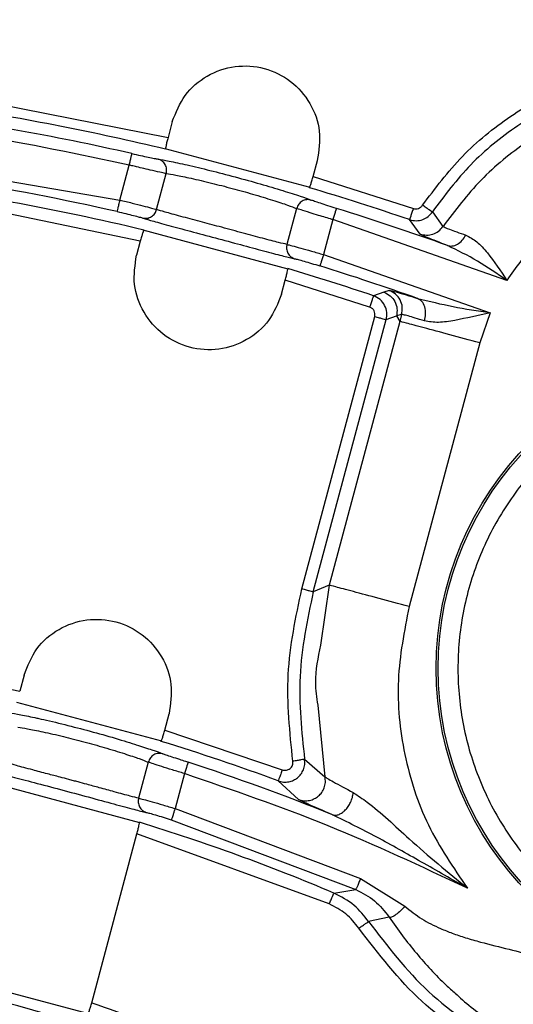
# Model space of a CAD drawing. Units: millimetres. Extents: x 5 to 292, y 5 to 415.
# Drawn here: x 88 to 94, y 193 to 205 of the extents above; entities that cross this region are included whole.
import ezdxf

# ---------------------------------------------------------------- set-up
doc = ezdxf.new("R2010")
doc.units = ezdxf.units.MM

msp = doc.modelspace()

# ---------------------------------------------------------------- linework, layer by layer
at = {"color": 7, "linetype": 'Continuous', "lineweight": 25}
for p, q in [((87.2033, 204.3075), (89.8947, 203.7785)), ((89.9487, 203.98), (89.8947, 203.7785)), ((91.6925, 203.1454), (89.8568, 203.6373)), ((85.8813, 203.572), (89.2858, 202.9872)), ((91.7303, 203.2866), (91.7844, 203.4882)), ((89.2858, 202.9872), (89.4044, 203.4297)), ((89.7508, 202.8679), (89.8727, 203.323)), ((91.7304, 203.2866), (92.9997, 202.8815)), ((91.5216, 202.8812), (91.3997, 202.4261)), ((89.5428, 202.4652), (87.8815, 202.8143)), ((91.9806, 202.7394), (91.862, 202.2969)), ((94.1823, 201.9713), (91.9806, 202.7394)), ((93.0858, 202.5575), (92.9514, 202.7395)), ((93.2398, 202.8374), (93.3747, 202.6538)), ((91.4163, 202.1145), (89.5806, 202.6064)), ((89.5428, 202.4652), (89.4957, 202.2896)), ((91.862, 202.2969), (93.9711, 201.5622)), ((91.3314, 201.7977), (91.3785, 201.9733)), ((92.4464, 201.634), (91.3785, 201.9733)), ((92.6242, 201.8215), (92.4942, 201.7761)), ((92.6918, 201.8443), (92.6242, 201.8215)), ((91.5883, 198.0696), (92.511, 201.5134)), ((92.6559, 201.4746), (92.7851, 201.5203)), ((92.8507, 201.5379), (92.7851, 201.5203)), ((92.7851, 201.5203), (92.8268, 201.4526)), ((92.8507, 201.5379), (92.8268, 201.4526)), ((93.9711, 201.5622), (93.8404, 201.181)), ((91.7331, 198.0308), (92.6559, 201.4746)), ((92.8268, 201.4526), (91.9324, 198.1147)), ((93.8404, 201.181), (92.9461, 197.8433)), ((91.9324, 198.1147), (91.7331, 198.0309)), ((91.9324, 198.1147), (91.8257, 197.3543)), ((86.9335, 196.9988), (88.0173, 196.7721)), ((88.0722, 196.977), (88.0173, 196.7721)), ((89.8152, 196.139), (87.9795, 196.6309)), ((91.7887, 196.5963), (91.8804, 195.6894)), ((89.853, 196.2802), (89.9079, 196.4851)), ((89.853, 196.2802), (91.3411, 195.7772)), ((89.6442, 195.8744), (89.5222, 195.4191)), ((91.6226, 195.9101), (91.8804, 195.6894)), ((90.1023, 195.7295), (89.9836, 195.2867)), ((91.5469, 195.4019), (91.289, 195.6366)), ((89.5389, 195.1078), (87.7032, 195.5997)), ((89.9836, 195.2867), (92.3309, 194.401)), ((89.9361, 195.1446), (92.2713, 194.2634)), ((88.9285, 192.8301), (89.501, 194.9666)), ((91.9361, 194.0798), (89.501, 194.9666)), ((92.3309, 194.401), (92.8906, 194.0498)), ((91.9944, 194.2179), (92.2713, 194.2634)), ((92.6929, 193.9133), (92.4337, 193.8568)), ((88.8907, 192.6888), (87.055, 193.1807))]:
    msp.add_line(p, q, dxfattribs=at)
at = {"color": 7, "linetype": 'Continuous', "lineweight": 25, "flags": 128}
msp.add_lwpolyline([(90.1483, 195.8722), (90.1472, 195.8689), (90.1445, 195.8603), (90.1401, 195.8469), (90.1344, 195.8291), (90.1275, 195.8077), (90.1196, 195.7833), (90.1111, 195.7569), (90.1023, 195.7295)], dxfattribs=at)
at = {"color": 7, "linetype": 'Continuous', "lineweight": 25}
for centre, radius in [((81.9387, 170.415), 46.9401), ((97.3225, 197.0607), 4.0358), ((97.3225, 197.0607), 4.0084)]:
    msp.add_circle(centre, radius, dxfattribs=at)
for centre, radius, start, end in [((81.9387, 170.415), 33.9983, 77.25787, 82.38146), ((81.9387, 170.415), 34.149, 76.58164, 81.17062), ((81.9387, 170.415), 33.2406, 77.28884, 80.92075), ((81.9387, 170.415), 34.149, 71.18646, 73.41836), ((81.9387, 170.415), 33.0898, 76.63228, 79.60601), ((81.9387, 170.415), 33.9983, 70.24098, 72.74213), ((81.9387, 170.415), 33.0898, 71.39782, 73.36772), ((81.9387, 170.415), 33.2406, 70.46842, 72.71116), ((81.9387, 170.415), 26.899, 69.659, 72.99191), ((81.9387, 170.415), 26.7483, 67.96431, 72.12624), ((81.9387, 170.415), 25.8398, 67.09794, 72.90956), ((81.9387, 170.4151), 23.1788, 65.14095, 80.67968)]:
    msp.add_arc(centre, radius, start, end, dxfattribs=at)
for points, knots in [([(131.9387, 170.415), (131.909, 171.724), (131.8496, 174.342), (131.3702, 178.2447), (130.6082, 182.0992), (129.5402, 185.8817), (128.1803, 189.5688), (126.5348, 193.1378), (124.6146, 196.5668), (122.4311, 199.8345), (119.9981, 202.9208), (117.3304, 205.8067), (114.4445, 208.4744), (111.3582, 210.9074), (108.0905, 213.0908), (104.6616, 215.0111), (101.0925, 216.6565), (97.4054, 218.0167), (93.623, 219.0835), (89.7685, 219.8502), (85.8657, 220.3121), (81.9387, 220.4664), (78.0117, 220.3121), (74.1089, 219.8502), (70.2544, 219.0835), (66.4719, 218.0167), (62.7848, 216.6565), (59.2158, 215.0111), (55.7869, 213.0908), (52.5192, 210.9074), (49.4329, 208.4744), (46.547, 205.8067), (43.8793, 202.9208), (41.4462, 199.8345), (39.2628, 196.5668), (37.3426, 193.1378), (35.6971, 189.5688), (34.3372, 185.8817), (33.2692, 182.0992), (32.5072, 178.2447), (32.0278, 174.342), (31.9684, 171.724), (31.9387, 170.415)], [0, 0, 0, 0, 0.025, 0.05, 0.075, 0.1, 0.125, 0.15, 0.175, 0.2, 0.225, 0.25, 0.275, 0.3, 0.325, 0.35, 0.375, 0.4, 0.425, 0.45, 0.475, 0.5, 0.525, 0.55, 0.575, 0.6, 0.625, 0.65, 0.675, 0.7, 0.725, 0.75, 0.775, 0.8, 0.825, 0.85, 0.875, 0.9, 0.925, 0.95, 0.975, 1, 1, 1, 1]), ([(126.8356, 179.9139), (126.5328, 181.1881), (125.9285, 183.7303), (124.6144, 187.4294), (123.0141, 191.0069), (121.1061, 194.4351), (118.9156, 197.6887), (116.4538, 200.7425), (113.7416, 203.5769), (110.7966, 206.168), (107.6421, 208.5001), (104.2994, 210.5529), (100.7944, 212.3149), (97.1513, 213.7697), (93.398, 214.9102), (89.5606, 215.7246), (85.6682, 216.2104), (81.7484, 216.3608), (77.8299, 216.178), (73.9417, 215.6599), (70.1111, 214.8137), (66.3674, 213.6422), (62.7363, 212.1572), (59.2461, 210.3662), (55.9204, 208.2857), (52.7855, 205.9276), (49.8619, 203.3121), (47.1734, 200.4553), (44.737, 197.3811), (42.5735, 194.1096), (40.6939, 190.6656), (39.1234, 187.075), (37.8399, 183.3651), (37.2569, 180.8179), (36.9646, 179.5412)], [0, 0, 0, 0, 0.031319, 0.0624873, 0.0937597, 0.1250045, 0.156245, 0.187499, 0.2187469, 0.2499999, 0.2812462, 0.3124998, 0.343749, 0.3749996, 0.4062514, 0.4374994, 0.4687496, 0.4999992, 0.5312464, 0.5624991, 0.593745, 0.6249993, 0.6562481, 0.6874997, 0.7187515, 0.7500001, 0.7812512, 0.8125014, 0.8437533, 0.8749961, 0.9062389, 0.9375133, 0.9686812, 1, 1, 1, 1]), ([(89.9487, 203.98), (89.9947, 204.0964), (90.0866, 204.3293), (90.3807, 204.5779), (90.7388, 204.7008), (91.1188, 204.6758), (91.4605, 204.5074), (91.7091, 204.222), (91.8395, 203.8596), (91.8027, 203.6119), (91.7843, 203.4881)], [0, 0, 0, 0, 0.125, 0.2499995, 0.3749995, 0.4999994, 0.6249993, 0.7499994, 0.8749995, 1, 1, 1, 1]), ([(93.1154, 202.9208), (93.2757, 203.1345), (93.5955, 203.5611), (94.2194, 204.065), (94.918, 204.4601), (95.432, 204.6014), (95.6903, 204.6724)], [0, 0, 0, 0, 0.2505624, 0.5000113, 0.7487934, 1, 1, 1, 1]), ([(95.7218, 204.5259), (95.4751, 204.4583), (94.9809, 204.323), (94.3072, 203.9435), (93.7041, 203.456), (93.3947, 203.0438), (93.2398, 202.8374)], [0, 0, 0, 0, 0.2489339, 0.4985646, 0.7489122, 1, 1, 1, 1]), ([(95.8137, 204.3184), (95.5716, 204.2501), (95.0868, 204.1135), (94.426, 203.7386), (93.8335, 203.2597), (93.5278, 202.856), (93.3748, 202.654)], [0, 0, 0, 0, 0.2490235, 0.498691, 0.7490133, 1, 1, 1, 1]), ([(89.4044, 203.4297), (88.765, 203.5646), (87.4862, 203.8344), (86.1889, 203.9922), (85.5402, 204.0711)], [0, 0, 0, 0, 0.4999999, 1, 1, 1, 1]), ([(89.8947, 203.7785), (89.8897, 203.7595), (89.88, 203.7221), (89.8691, 203.6749), (89.8625, 203.6405), (89.863, 203.6348), (89.8633, 203.6318)], [0, 0, 0, 0, 0.2539685, 0.4999022, 0.7445083, 1, 1, 1, 1]), ([(89.4044, 203.4297), (89.4087, 203.4485), (89.4172, 203.4862), (89.428, 203.5341), (89.4357, 203.5681), (89.4369, 203.5733), (89.4375, 203.5759)], [0, 0, 0, 0, 0.2500059, 0.5000031, 0.7500008, 1, 1, 1, 1]), ([(89.4375, 203.5759), (89.4742, 203.5677), (89.5478, 203.5512), (89.6465, 203.5298), (89.7266, 203.5132), (89.7543, 203.5085), (89.7682, 203.5062)], [0, 0, 0, 0, 0.2499723, 0.5000112, 0.750045, 1, 1, 1, 1]), ([(89.8727, 203.323), (89.8755, 203.3429), (89.8812, 203.3826), (89.8607, 203.4398), (89.8223, 203.4858), (89.7862, 203.4994), (89.7682, 203.5062)], [0, 0, 0, 0, 0.2500025, 0.5000002, 0.750001, 1, 1, 1, 1]), ([(89.8727, 203.323), (89.8556, 203.3264), (89.8175, 203.3338), (89.7129, 203.3573), (89.5987, 203.3838), (89.508, 203.4052), (89.4497, 203.419), (89.4186, 203.4263), (89.4082, 203.4288), (89.4044, 203.4297)], [0, 0, 0, 0, 0.2246436, 0.4993187, 0.6999396, 0.8503559, 0.9504096, 0.9815202, 1, 1, 1, 1]), ([(90.1376, 203.4312), (90.231, 203.4094), (90.4179, 203.3657), (90.7451, 203.281), (91.0709, 203.1907), (91.2545, 203.1351), (91.3463, 203.1073)], [0, 0, 0, 0, 0.2500015, 0.4999996, 0.7499986, 1, 1, 1, 1]), ([(89.8727, 203.323), (89.9078, 203.3177), (89.978, 203.307), (90.1832, 203.2646), (90.4335, 203.206), (90.7063, 203.1362), (90.9775, 203.0603), (91.2236, 202.9858), (91.4225, 202.9199), (91.4886, 202.8941), (91.5216, 202.8812)], [0, 0, 0, 0, 0.1249693, 0.250002, 0.3811391, 0.4999991, 0.6188495, 0.7499966, 0.8750302, 1, 1, 1, 1]), ([(91.6842, 203.1439), (91.6859, 203.1464), (91.6893, 203.1512), (91.7006, 203.1839), (91.7149, 203.2303), (91.7251, 203.2676), (91.7303, 203.2866)], [0, 0, 0, 0, 0.2539688, 0.4998927, 0.7445115, 1, 1, 1, 1]), ([(96.043, 203.2948), (95.8538, 203.2407), (95.4773, 203.1331), (94.9698, 202.834), (94.5206, 202.4527), (94.2955, 202.1323), (94.1823, 201.9713)], [0, 0, 0, 0, 0.2512407, 0.499998, 0.7486998, 1, 1, 1, 1]), ([(89.2528, 202.8409), (89.2534, 202.8435), (89.2546, 202.8488), (89.2623, 202.8828), (89.2731, 202.9306), (89.2816, 202.9683), (89.2858, 202.9872)], [0, 0, 0, 0, 0.2500025, 0.5000009, 0.7500054, 1, 1, 1, 1]), ([(89.2858, 202.9872), (89.3379, 202.9746), (89.442, 202.9495), (89.5812, 202.9142), (89.6935, 202.8848), (89.7317, 202.8735), (89.7508, 202.8679)], [0, 0, 0, 0, 0.2493315, 0.4990933, 0.7493072, 1, 1, 1, 1]), ([(91.7038, 202.9876), (91.6848, 202.9907), (91.6467, 202.997), (91.5905, 202.9763), (91.5441, 202.937), (91.5291, 202.8998), (91.5216, 202.8812)], [0, 0, 0, 0, 0.2500008, 0.5000041, 0.7499986, 1, 1, 1, 1]), ([(92.0251, 202.8826), (91.989, 202.8939), (91.917, 202.9163), (91.8208, 202.9472), (91.7436, 202.9727), (91.7171, 202.9826), (91.7038, 202.9876)], [0, 0, 0, 0, 0.2505284, 0.500552, 0.7503904, 1, 1, 1, 1]), ([(89.5772, 202.7593), (89.5949, 202.7573), (89.6318, 202.7531), (89.686, 202.7748), (89.7301, 202.8146), (89.7441, 202.8506), (89.7508, 202.8679)], [0, 0, 0, 0, 0.2401973, 0.499485, 0.7590608, 1, 1, 1, 1]), ([(91.3997, 202.4261), (91.3682, 202.4331), (91.3005, 202.4481), (91.1029, 202.5002), (90.8507, 202.5678), (90.6552, 202.6207), (90.4717, 202.67), (90.2879, 202.7189), (90.0446, 202.7837), (89.8476, 202.8374), (89.7815, 202.8583), (89.7508, 202.8679)], [0, 0, 0, 0, 0.1161287, 0.249885, 0.3749278, 0.4999704, 0.5140999, 0.6251816, 0.750179, 0.884079, 1, 1, 1, 1]), ([(91.9806, 202.7394), (91.9768, 202.7405), (91.9461, 202.7497), (91.8847, 202.7681), (91.7894, 202.7968), (91.6772, 202.831), (91.5749, 202.8629), (91.5382, 202.8755), (91.5216, 202.8812)], [0, 0, 0, 0, 0.0184964, 0.149607, 0.3000273, 0.5006384, 0.7753239, 1, 1, 1, 1]), ([(92.0251, 202.8826), (92.0243, 202.88), (92.0227, 202.8749), (92.0123, 202.8416), (91.9978, 202.7948), (91.9863, 202.7579), (91.9806, 202.7394)], [0, 0, 0, 0, 0.2499978, 0.4999987, 0.7500052, 1, 1, 1, 1]), ([(92.9998, 202.8815), (92.9935, 202.8632), (92.981, 202.8266), (92.9652, 202.7802), (92.954, 202.7472), (92.9523, 202.7421), (92.9514, 202.7395)], [0, 0, 0, 0, 0.2499918, 0.5000018, 0.7500003, 1, 1, 1, 1]), ([(92.9997, 202.8815), (93.0106, 202.8789), (93.032, 202.874), (93.0647, 202.8801), (93.0944, 202.8951), (93.1083, 202.9122), (93.1154, 202.9208)], [0, 0, 0, 0, 0.2532067, 0.4999662, 0.7460995, 1, 1, 1, 1]), ([(93.2398, 202.8374), (93.2373, 202.8391), (93.2324, 202.8423), (93.2033, 202.8617), (93.1628, 202.8888), (93.131, 202.91), (93.1151, 202.9206)], [0, 0, 0, 0, 0.250002, 0.5000008, 0.7500045, 1, 1, 1, 1]), ([(89.2528, 202.8409), (89.2895, 202.8325), (89.3627, 202.8157), (89.4594, 202.7919), (89.5382, 202.7713), (89.5642, 202.7633), (89.5772, 202.7593)], [0, 0, 0, 0, 0.2502342, 0.4999899, 0.7495389, 1, 1, 1, 1]), ([(89.5772, 202.7593), (89.6163, 202.7472), (89.6946, 202.7231), (89.9254, 202.6605), (90.2126, 202.5839), (90.5351, 202.4978), (90.8575, 202.4111), (91.1446, 202.3338), (91.3759, 202.2726), (91.4558, 202.2543), (91.4957, 202.2452)], [0, 0, 0, 0, 0.1249202, 0.2498773, 0.3748882, 0.4999491, 0.6250168, 0.7500595, 0.8750514, 1, 1, 1, 1]), ([(92.9514, 202.7396), (92.9795, 202.733), (93.0348, 202.7202), (93.118, 202.7373), (93.1902, 202.7759), (93.2235, 202.8172), (93.2398, 202.8374)], [0, 0, 0, 0, 0.2625792, 0.5167736, 0.7625766, 1, 1, 1, 1]), ([(89.5891, 202.6083), (89.5873, 202.6058), (89.5839, 202.6008), (89.5725, 202.5679), (89.5583, 202.5215), (89.548, 202.4842), (89.5428, 202.4652)], [0, 0, 0, 0, 0.2539415, 0.4998939, 0.7445298, 1, 1, 1, 1]), ([(93.0858, 202.5575), (93.1125, 202.5511), (93.1658, 202.5381), (93.2478, 202.5529), (93.3223, 202.5903), (93.3572, 202.6327), (93.3747, 202.6538)], [0, 0, 0, 0, 0.2500012, 0.5000019, 0.7500042, 1, 1, 1, 1]), ([(93.3748, 202.6539), (93.3913, 202.6449), (93.4239, 202.627), (93.5837, 202.5716), (93.6628, 202.5441)], [0, 0, 0, 0, 0.5048816, 1, 1, 1, 1]), ([(93.4323, 202.4115), (93.3364, 202.4491), (93.1446, 202.5241), (93.1054, 202.5464), (93.0858, 202.5575)], [0, 0, 0, 0, 0.5000403, 1, 1, 1, 1]), ([(93.4323, 202.4115), (93.4516, 202.4079), (93.4914, 202.4006), (93.5571, 202.4253), (93.6185, 202.4737), (93.6484, 202.5211), (93.6628, 202.5441)], [0, 0, 0, 0, 0.2426058, 0.5000009, 0.7573914, 1, 1, 1, 1]), ([(93.6628, 202.5441), (93.7108, 202.5193), (93.807, 202.4694), (93.982, 202.2732), (94.1023, 202.0919), (94.1823, 201.9713)], [0, 0, 0, 0, 0.249299, 0.5006019, 1, 1, 1, 1]), ([(91.3997, 202.4261), (91.3969, 202.4077), (91.3909, 202.3695), (91.4092, 202.3131), (91.4453, 202.2671), (91.4793, 202.2523), (91.4957, 202.2452)], [0, 0, 0, 0, 0.2409397, 0.500523, 0.7598093, 1, 1, 1, 1]), ([(91.3997, 202.4261), (91.419, 202.4214), (91.4577, 202.4121), (91.5696, 202.3814), (91.7078, 202.3424), (91.8106, 202.3121), (91.862, 202.2969)], [0, 0, 0, 0, 0.2504344, 0.50056246, 0.75040979, 1, 1, 1, 1]), ([(94.1823, 201.9713), (94.0599, 202.0559), (93.8154, 202.2249), (93.5599, 202.3493), (93.4323, 202.4115)], [0, 0, 0, 0, 0.5003979, 1, 1, 1, 1]), ([(91.3314, 201.7977), (91.2854, 201.6813), (91.1935, 201.4484), (90.8993, 201.1998), (90.5413, 201.0769), (90.1612, 201.1019), (89.8196, 201.2703), (89.571, 201.5557), (89.4406, 201.9181), (89.4774, 202.1658), (89.4957, 202.2896)], [0, 0, 0, 0, 0.1250005, 0.2500005, 0.3750002, 0.5000001, 0.625, 0.7500001, 0.8749995, 1, 1, 1, 1]), ([(91.4957, 202.2452), (91.5092, 202.2421), (91.5363, 202.2359), (91.6139, 202.2146), (91.7102, 202.1867), (91.7817, 202.1647), (91.8174, 202.1537)], [0, 0, 0, 0, 0.2503616, 0.5003417, 0.7501841, 1, 1, 1, 1]), ([(91.862, 202.2969), (91.8563, 202.2785), (91.8448, 202.2415), (91.8302, 202.1947), (91.8198, 202.1614), (91.8182, 202.1563), (91.8174, 202.1537)], [0, 0, 0, 0, 0.2500012, 0.499996, 0.7500005, 1, 1, 1, 1]), ([(91.3785, 201.9733), (91.3834, 201.9923), (91.3932, 202.0297), (91.4041, 202.077), (91.4107, 202.1114), (91.4102, 202.1174), (91.4099, 202.1204)], [0, 0, 0, 0, 0.2539375, 0.4998917, 0.7445319, 1, 1, 1, 1]), ([(92.4942, 201.7761), (92.4933, 201.7735), (92.4916, 201.7684), (92.4805, 201.7354), (92.4649, 201.6889), (92.4525, 201.6523), (92.4464, 201.634)], [0, 0, 0, 0, 0.2499966, 0.500003, 0.7499991, 1, 1, 1, 1]), ([(92.6559, 201.4746), (92.6606, 201.5049), (92.6701, 201.5662), (92.6408, 201.6572), (92.582, 201.735), (92.5236, 201.7623), (92.4942, 201.7761)], [0, 0, 0, 0, 0.2430552, 0.4907397, 0.7430529, 1, 1, 1, 1]), ([(92.6242, 201.8215), (92.6528, 201.8082), (92.7099, 201.7814), (92.7688, 201.7052), (92.7995, 201.6138), (92.7899, 201.5514), (92.7851, 201.5202)], [0, 0, 0, 0, 0.2499991, 0.4999965, 0.7499996, 1, 1, 1, 1]), ([(92.8508, 201.5378), (92.8563, 201.5693), (92.8673, 201.6324), (92.8375, 201.7255), (92.7786, 201.8034), (92.7207, 201.8307), (92.6918, 201.8443)], [0, 0, 0, 0, 0.2499984, 0.4999978, 0.749999, 1, 1, 1, 1]), ([(92.6918, 201.8443), (92.7136, 201.8414), (92.7573, 201.8356), (92.9537, 201.7738), (93.0519, 201.7428)], [0, 0, 0, 0, 0.4999872, 1, 1, 1, 1]), ([(93.0519, 201.7428), (93.2005, 201.7065), (93.498, 201.6338), (93.8133, 201.5861), (93.9711, 201.5622)], [0, 0, 0, 0, 0.4996123, 1, 1, 1, 1]), ([(93.1396, 201.4571), (93.1463, 201.4867), (93.1603, 201.5482), (93.1476, 201.6375), (93.1109, 201.7095), (93.0711, 201.732), (93.0519, 201.7428)], [0, 0, 0, 0, 0.24039949, 0.49938094, 0.75870987, 1, 1, 1, 1]), ([(92.511, 201.5134), (92.5129, 201.5261), (92.5165, 201.5511), (92.5043, 201.5874), (92.4809, 201.6178), (92.458, 201.6285), (92.4464, 201.634)], [0, 0, 0, 0, 0.2546712, 0.5000046, 0.7453293, 1, 1, 1, 1]), ([(92.511, 201.5134), (92.5296, 201.5084), (92.5667, 201.4984), (92.6139, 201.4858), (92.6477, 201.4768), (92.6531, 201.4753), (92.6558, 201.4746)], [0, 0, 0, 0, 0.2500003, 0.5000007, 0.7500005, 1, 1, 1, 1]), ([(93.1396, 201.4571), (93.0988, 201.4704), (93.0171, 201.4969), (92.9295, 201.5224), (92.8688, 201.5378), (92.8568, 201.5378), (92.8508, 201.5378)], [0, 0, 0, 0, 0.24991, 0.4997794, 0.749766, 1, 1, 1, 1]), ([(93.9711, 201.5622), (93.8209, 201.527), (93.5954, 201.474), (93.3118, 201.4292), (93.1969, 201.4478), (93.1396, 201.4571)], [0, 0, 0, 0, 0.4997755, 0.7502329, 1, 1, 1, 1]), ([(93.8404, 201.181), (93.7105, 201.2158), (93.4506, 201.2854), (93.1201, 201.374), (92.8841, 201.4372), (92.8459, 201.4474), (92.8268, 201.4526)], [0, 0, 0, 0, 0.2499998, 0.4999997, 0.7499999, 1, 1, 1, 1]), ([(95.1843, 200.1518), (94.9941, 200.0038), (94.6154, 199.7093), (94.1667, 199.1407), (93.8273, 198.5056), (93.6169, 197.8141), (93.5412, 197.0962), (93.6034, 196.3767), (93.8012, 195.6822), (94.1274, 195.038), (94.5702, 194.4675), (95.1133, 193.9916), (95.737, 193.6276), (96.4183, 193.3889), (97.1333, 193.2833), (97.8525, 193.3184), (98.5585, 193.4807), (98.9866, 193.6969), (99.2018, 193.8056)], [0, 0, 0, 0, 0.0627748, 0.1249228, 0.1875167, 0.2500004, 0.3124986, 0.375001, 0.4374995, 0.4999998, 0.5625001, 0.6249986, 0.687501, 0.7499992, 0.8124829, 0.8750767, 0.9372133, 1, 1, 1, 1]), ([(91.4746, 195.8865), (91.4361, 196.2534), (91.3591, 196.9871), (91.5119, 197.7088), (91.5883, 198.0696)], [0, 0, 0, 0, 0.5000003, 1, 1, 1, 1]), ([(91.7331, 198.0309), (91.6579, 197.6743), (91.5101, 196.9729), (91.5855, 196.2604), (91.6226, 195.9101)], [0, 0, 0, 0, 0.50842133, 1, 1, 1, 1]), ([(91.5883, 198.0696), (91.6069, 198.0647), (91.644, 198.0547), (91.6912, 198.0421), (91.7249, 198.033), (91.7304, 198.0316), (91.7331, 198.0308)], [0, 0, 0, 0, 0.2500003, 0.5000006, 0.7500003, 1, 1, 1, 1]), ([(92.946, 197.8431), (92.8161, 197.8779), (92.5562, 197.9476), (92.2258, 198.0361), (91.9897, 198.0994), (91.9515, 198.1096), (91.9324, 198.1147)], [0, 0, 0, 0, 0.25000004, 0.50000003, 0.74999997, 1, 1, 1, 1]), ([(92.946, 197.8431), (92.885, 197.5336), (92.7628, 196.9145), (92.8609, 195.9666), (93.148, 195.0579), (93.5064, 194.5385), (93.6856, 194.2788)], [0, 0, 0, 0, 0.24997042, 0.49998017, 0.74999032, 1, 1, 1, 1]), ([(88.0722, 196.977), (88.1182, 197.0935), (88.2102, 197.3263), (88.5043, 197.575), (88.8624, 197.6978), (89.2424, 197.6728), (89.584, 197.5044), (89.8327, 197.219), (89.9631, 196.8566), (89.9263, 196.609), (89.9079, 196.4851)], [0, 0, 0, 0, 0.1250001, 0.2499998, 0.375, 0.5, 0.625, 0.7499998, 0.8749998, 1, 1, 1, 1]), ([(88.2348, 196.4322), (88.2432, 196.4305), (88.3265, 196.4131), (88.5478, 196.3604), (88.8688, 196.2783), (89.1877, 196.1889), (89.4051, 196.1241), (89.4855, 196.0977), (89.493, 196.0952)], [0, 0, 0, 0, 0.0264539, 0.2636792, 0.5009009, 0.7381229, 0.9753462, 1, 1, 1, 1]), ([(87.9952, 196.3162), (88.0304, 196.3112), (88.1007, 196.3011), (88.3066, 196.2602), (88.5573, 196.2027), (88.8299, 196.1334), (89.1006, 196.0571), (89.3465, 195.9815), (89.5452, 195.914), (89.6112, 195.8876), (89.6442, 195.8744)], [0, 0, 0, 0, 0.1249703, 0.2500043, 0.3816269, 0.5000006, 0.6183659, 0.7499957, 0.8750296, 1, 1, 1, 1]), ([(89.8068, 196.1375), (89.8086, 196.14), (89.8119, 196.1448), (89.8233, 196.1776), (89.8375, 196.2239), (89.8478, 196.2612), (89.853, 196.2802)], [0, 0, 0, 0, 0.2539684, 0.49989255, 0.74450907, 1, 1, 1, 1]), ([(89.8275, 195.9804), (89.8084, 195.9837), (89.7702, 195.9902), (89.7135, 195.9698), (89.6668, 195.9304), (89.6517, 195.893), (89.6442, 195.8744)], [0, 0, 0, 0, 0.2500011, 0.4999998, 0.7500029, 1, 1, 1, 1]), ([(90.1023, 195.7295), (90.0509, 195.7452), (89.9482, 195.7767), (89.8123, 195.8192), (89.7014, 195.8546), (89.6636, 195.8677), (89.6442, 195.8744)], [0, 0, 0, 0, 0.2499981, 0.500003, 0.7434802, 1, 1, 1, 1]), ([(90.1483, 195.8722), (90.1391, 195.8752), (90.1033, 195.8867), (90.0325, 195.9098), (89.9445, 195.9389), (89.8669, 195.9653), (89.8406, 195.9754), (89.8275, 195.9804)], [0, 0, 0, 0, 0.0640636, 0.2503508, 0.5002975, 0.7504232, 1, 1, 1, 1]), ([(91.289, 195.6366), (91.3118, 195.6302), (91.3562, 195.6179), (91.4239, 195.6231), (91.4842, 195.6431), (91.5365, 195.6765), (91.5797, 195.7219), (91.6108, 195.7785), (91.6279, 195.8431), (91.6244, 195.8876), (91.6226, 195.9101)], [0, 0, 0, 0, 0.1359541, 0.2645905, 0.385931, 0.4999827, 0.6202577, 0.7436905, 0.870271, 1, 1, 1, 1]), ([(91.3411, 195.7772), (91.3495, 195.7748), (91.3662, 195.77), (91.3925, 195.7713), (91.4176, 195.7786), (91.4398, 195.7926), (91.4581, 195.8116), (91.4702, 195.8348), (91.4769, 195.8604), (91.4754, 195.8778), (91.4746, 195.8865)], [0, 0, 0, 0, 0.12475868, 0.24981117, 0.37332838, 0.49994663, 0.62366256, 0.75009195, 0.87370224, 1, 1, 1, 1]), ([(91.6226, 195.9101), (91.6199, 195.9097), (91.6142, 195.9088), (91.5794, 195.9032), (91.5304, 195.8954), (91.4928, 195.8894), (91.4746, 195.8865)], [0, 0, 0, 0, 0.2412867, 0.5008748, 0.7599745, 1, 1, 1, 1]), ([(87.663, 195.7674), (87.6787, 195.7606), (87.7101, 195.747), (87.9078, 195.6931), (88.1901, 195.6189), (88.5329, 195.5286), (88.891, 195.4323), (89.2176, 195.3431), (89.4832, 195.2706), (89.5724, 195.2493), (89.617, 195.2386)], [0, 0, 0, 0, 0.1250007, 0.2500136, 0.3750136, 0.5000066, 0.624998, 0.7499933, 0.8750008, 1, 1, 1, 1]), ([(89.5222, 195.4191), (89.4913, 195.4263), (89.424, 195.442), (89.2407, 195.4917), (89.0429, 195.5458), (88.8846, 195.5888), (88.7739, 195.6189), (88.6976, 195.6396), (88.6212, 195.6598), (88.5103, 195.6891), (88.3517, 195.731), (88.1534, 195.7831), (87.9698, 195.8317), (87.9036, 195.8517), (87.8733, 195.861)], [0, 0, 0, 0, 0.1144471, 0.2496561, 0.3481469, 0.4227443, 0.473378, 0.4999993, 0.5266335, 0.5772714, 0.6518649, 0.7503429, 0.885552, 1, 1, 1, 1]), ([(91.3411, 195.7772), (91.3344, 195.7591), (91.321, 195.7228), (91.3039, 195.6768), (91.2918, 195.6441), (91.29, 195.6391), (91.289, 195.6366)], [0, 0, 0, 0, 0.25000203, 0.49999865, 0.74999912, 1, 1, 1, 1]), ([(93.6856, 194.2788), (93.1016, 194.5532), (91.9336, 195.102), (90.7127, 195.5204), (90.1023, 195.7295)], [0, 0, 0, 0, 0.49999956, 1, 1, 1, 1]), ([(91.5471, 195.402), (91.5698, 195.3954), (91.6151, 195.3821), (91.6854, 195.3875), (91.7482, 195.409), (91.8009, 195.4443), (91.8436, 195.4913), (91.8742, 195.5502), (91.8899, 195.6189), (91.8835, 195.6657), (91.8803, 195.6893)], [0, 0, 0, 0, 0.1320429, 0.262565, 0.3865056, 0.5000065, 0.6135041, 0.7374389, 0.8679575, 1, 1, 1, 1]), ([(91.8805, 195.6894), (91.889, 195.6829), (91.906, 195.6699), (92.0099, 195.613), (92.1474, 195.5391), (92.2397, 195.4895)], [0, 0, 0, 0, 0.2484103, 0.4956038, 1, 1, 1, 1]), ([(89.5222, 195.4191), (89.5193, 195.4008), (89.5134, 195.3628), (89.5314, 195.3066), (89.5671, 195.2608), (89.6008, 195.2458), (89.617, 195.2386)], [0, 0, 0, 0, 0.2413386, 0.5009239, 0.7599993, 1, 1, 1, 1]), ([(89.5222, 195.4191), (89.5412, 195.4144), (89.5793, 195.405), (89.69, 195.3739), (89.8282, 195.3339), (89.9317, 195.3025), (89.9836, 195.2868)], [0, 0, 0, 0, 0.2472298, 0.4962843, 0.7471974, 1, 1, 1, 1]), ([(91.9742, 195.2093), (91.9878, 195.2061), (92.0145, 195.1999), (92.0588, 195.211), (92.1007, 195.2342), (92.1394, 195.268), (92.1749, 195.3115), (92.2058, 195.3653), (92.2298, 195.4268), (92.2364, 195.4685), (92.2397, 195.4895)], [0, 0, 0, 0, 0.1326322, 0.2612208, 0.3820548, 0.493569, 0.6100949, 0.7356715, 0.8670826, 1, 1, 1, 1]), ([(92.2397, 195.4895), (92.298, 195.4508), (92.5313, 195.2959), (93.0029, 194.8377), (93.4372, 194.4821), (93.6856, 194.2787)], [0, 0, 0, 0, 0.1248987, 0.499457, 1, 1, 1, 1]), ([(89.9836, 195.2867), (89.9791, 195.2725), (89.9701, 195.2449), (89.9583, 195.2084), (89.9493, 195.1808), (89.942, 195.1589), (89.9379, 195.1466), (89.9366, 195.1451), (89.9361, 195.1446)], [0, 0, 0, 0, 0.1923548, 0.3764622, 0.5425712, 0.6846804, 0.8901383, 1, 1, 1, 1]), ([(91.9742, 195.2093), (91.8564, 195.2596), (91.7306, 195.3133), (91.6685, 195.342), (91.6646, 195.3438)], [0, 0, 0, 0, 0.9374949, 1, 1, 1, 1]), ([(89.617, 195.2386), (89.6304, 195.2354), (89.6573, 195.229), (89.7343, 195.2072), (89.8297, 195.1785), (89.9006, 195.1559), (89.9361, 195.1446)], [0, 0, 0, 0, 0.2504483, 0.5004503, 0.7502495, 1, 1, 1, 1]), ([(93.6856, 194.2788), (93.4906, 194.3891), (93.1081, 194.6057), (92.5405, 194.9307), (92.1622, 195.1168), (91.9742, 195.2093)], [0, 0, 0, 0, 0.3435448, 0.6738485, 1, 1, 1, 1]), ([(89.501, 194.9666), (89.506, 194.9856), (89.5157, 195.023), (89.5266, 195.0704), (89.5333, 195.1048), (89.5328, 195.1107), (89.5325, 195.1138)], [0, 0, 0, 0, 0.2539371, 0.4998958, 0.7445348, 1, 1, 1, 1]), ([(92.3309, 194.4009), (92.3239, 194.3837), (92.3131, 194.3573), (92.2998, 194.3255), (92.2905, 194.3036), (92.2827, 194.2859), (92.2747, 194.2686), (92.2726, 194.2655), (92.2713, 194.2634)], [0, 0, 0, 0, 0.23986252, 0.36864804, 0.50006199, 0.63146633, 0.76022816, 1, 1, 1, 1]), ([(92.2713, 194.2635), (92.3545, 194.2198), (92.5227, 194.1315), (92.6357, 193.9865), (92.6928, 193.9132)], [0, 0, 0, 0, 0.4945182, 1, 1, 1, 1]), ([(91.9361, 194.0798), (91.9436, 194.0976), (91.9587, 194.1332), (91.9778, 194.1784), (91.9913, 194.2105), (91.9934, 194.2154), (91.9945, 194.2179)], [0, 0, 0, 0, 0.2499984, 0.5000009, 0.7499997, 1, 1, 1, 1]), ([(92.4337, 193.8568), (92.3762, 193.93), (92.2566, 194.0825), (92.0842, 194.1716), (91.9945, 194.2179)], [0, 0, 0, 0, 0.4798323, 1, 1, 1, 1]), ([(92.3096, 193.7728), (92.2585, 193.8375), (92.1562, 193.9669), (92.0095, 194.0421), (91.9361, 194.0798)], [0, 0, 0, 0, 0.5000002, 1, 1, 1, 1]), ([(92.8906, 194.0498), (92.8796, 194.0376), (92.8577, 194.0135), (92.8145, 193.9719), (92.7648, 193.9316), (92.7258, 193.9111), (92.7031, 193.907), (92.6963, 193.9111), (92.6929, 193.9133)], [0, 0, 0, 0, 0.1330244, 0.2639191, 0.5081043, 0.7415718, 0.8685784, 1, 1, 1, 1]), ([(92.8906, 194.0498), (92.9608, 193.9947), (93.1012, 193.8846), (93.3098, 193.7816), (93.4969, 193.7065), (93.6657, 193.6497), (93.9058, 193.5809), (94.2028, 193.5085), (94.5492, 193.4212), (94.7587, 193.3218), (94.8633, 193.2722)], [0, 0, 0, 0, 0.1249337, 0.2500035, 0.3247922, 0.4080773, 0.5000651, 0.6752735, 0.8377811, 1, 1, 1, 1]), ([(92.6929, 193.9133), (92.7487, 193.8329), (92.8602, 193.6724), (92.9783, 193.528), (93.0373, 193.4559)], [0, 0, 0, 0, 0.50028622, 1, 1, 1, 1]), ([(92.3096, 193.7728), (92.3254, 193.7836), (92.3571, 193.805), (92.3974, 193.8323), (92.4263, 193.8518), (92.4312, 193.8552), (92.4337, 193.8568)], [0, 0, 0, 0, 0.2499977, 0.5000005, 0.749999, 1, 1, 1, 1]), ([(94.0939, 192.1332), (93.7485, 192.3543), (93.0579, 192.7965), (92.559, 193.4474), (92.3096, 193.7728)], [0, 0, 0, 0, 0.5, 1, 1, 1, 1]), ([(92.4337, 193.8568), (92.6713, 193.546), (93.1552, 192.9133), (93.8258, 192.483), (94.1671, 192.264)], [0, 0, 0, 0, 0.4911546, 1, 1, 1, 1]), ([(91.6198, 191.3102), (90.8922, 191.6204), (89.437, 192.2408), (87.1494, 192.897), (85.5866, 193.1423), (84.8051, 193.2649)], [0, 0, 0, 0, 0.3333334, 0.6666485, 1, 1, 1, 1]), ([(93.5291, 192.9496), (93.5596, 192.9216), (93.6587, 192.8309), (93.9165, 192.6252), (94.1749, 192.4653), (94.3469, 192.3588)], [0, 0, 0, 0, 0.1297903, 0.4205204, 1, 1, 1, 1]), ([(88.8824, 192.6874), (88.8841, 192.6899), (88.8875, 192.6947), (88.8988, 192.7274), (88.9131, 192.7738), (88.9233, 192.811), (88.9285, 192.8301)], [0, 0, 0, 0, 0.25397112, 0.49989569, 0.74450075, 1, 1, 1, 1]), ([(88.9285, 192.8301), (89.7666, 192.5385), (91.4401, 191.9563), (93.7999, 190.7279), (96.0295, 189.2764), (97.359, 188.1052), (98.0248, 187.5185)], [0, 0, 0, 0, 0.2504069, 0.4999999, 0.74958, 1, 1, 1, 1])]:
    msp.add_open_spline(points, degree=3, knots=knots, dxfattribs=at)
at = {"color": 8, "linetype": 'Continuous', "lineweight": 25}
for points, knots in [([(89.7682, 203.5062), (89.8085, 203.4995), (89.8893, 203.4861), (90.0548, 203.4495), (90.1376, 203.4312)], [0, 0, 0, 0, 0.4998669, 1, 1, 1, 1]), ([(91.3463, 203.1073), (91.4272, 203.0818), (91.5889, 203.0307), (91.6655, 203.0019), (91.7038, 202.9876)], [0, 0, 0, 0, 0.5001351, 1, 1, 1, 1]), ([(91.8257, 197.3543), (91.7919, 197.1975), (91.7375, 196.9457), (91.7747, 196.6921), (91.7887, 196.5963)], [0, 0, 0, 0, 0.6222851, 1, 1, 1, 1]), ([(87.8895, 196.4996), (87.9296, 196.4934), (88.0054, 196.4815), (88.1614, 196.448), (88.2348, 196.4322)], [0, 0, 0, 0, 0.5293827, 1, 1, 1, 1]), ([(89.493, 196.0952), (89.5652, 196.0719), (89.7177, 196.0228), (89.7896, 195.995), (89.8275, 195.9804)], [0, 0, 0, 0, 0.47273484, 1, 1, 1, 1]), ([(91.6646, 195.3438), (91.6355, 195.357), (91.5726, 195.3854), (91.5559, 195.3962), (91.5469, 195.4019)], [0, 0, 0, 0, 0.4632838, 1, 1, 1, 1]), ([(93.0373, 193.4559), (93.0978, 193.3863), (93.2187, 193.2471), (93.3818, 193.0803), (93.4904, 192.984), (93.5291, 192.9496)], [0, 0, 0, 0, 0.3917432, 0.7832175, 1, 1, 1, 1])]:
    msp.add_open_spline(points, degree=3, knots=knots, dxfattribs=at)

doc.saveas('drawing.dxf')
